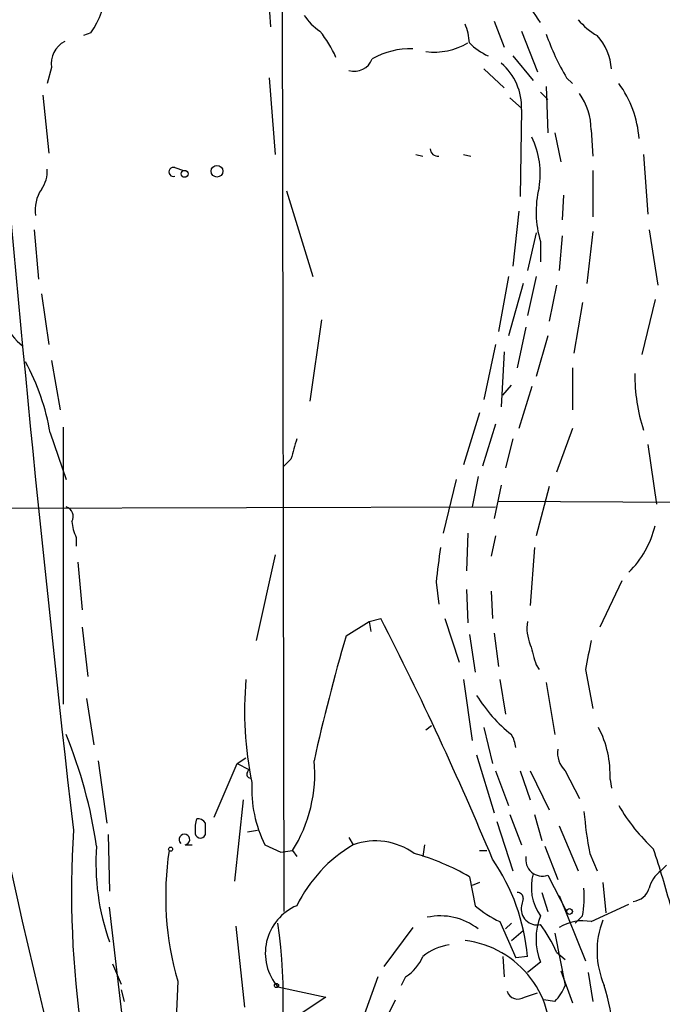
# Model space of a CAD drawing. Extents: x -42670 to 33538, y 1 to 250776.
# Drawn here: x 828 to 865, y 772 to 829 of the extents above; entities that cross this region are included whole.
import ezdxf

# ---------------------------------------------------------------- set-up
doc = ezdxf.new("R2010")
doc.units = 0
doc.header["$MEASUREMENT"] = 0
doc.layers.add('MAIN', color=5, linetype='CONTINUOUS')

msp = doc.modelspace()

# ---------------------------------------------------------------- linework, layer by layer
at = {"layer": 'MAIN'}
for p, q in [((843.1953, 880.8719), (843.3647, 777.1553)), ((842.264, 833.4586), (842.6027, 828.8019)), ((855.6413, 829.1406), (856.234, 827.6166)), ((832.104, 828.4633), (831.6807, 828.2939)), ((857.25, 828.5479), (858.1813, 826.1773)), ((856.742, 827.1086), (857.9273, 825.6693)), ((829.818, 826.4313), (829.564, 825.4999)), ((855.0487, 826.3466), (856.234, 825.2459)), ((842.518, 825.8386), (842.8567, 821.3513)), ((859.8747, 825.8386), (860.2133, 825.4999)), ((858.3507, 824.9919), (858.774, 824.5686)), ((858.6893, 825.3306), (858.774, 822.6213)), ((829.31, 824.8226), (829.6487, 821.4359)), ((856.5727, 824.6533), (857.25, 824.0606)), ((857.25, 823.9759), (857.1653, 818.8959)), ((861.314, 822.7906), (861.3987, 821.2666)), ((859.1973, 822.6213), (859.536, 820.9279)), ((851.0693, 821.3513), (851.4927, 821.2666)), ((853.8633, 821.3513), (854.2867, 821.2666)), ((864.362, 821.3513), (864.616, 817.8799)), ((837.0147, 820.5893), (837.5227, 820.4199)), ((861.3987, 820.4199), (861.3987, 817.7106)), ((843.534, 819.2346), (845.058, 814.2393)), ((859.7053, 818.9806), (859.6207, 817.5413)), ((857.0807, 818.0493), (856.742, 814.8319)), ((828.802, 816.9486), (829.056, 814.0699)), ((864.7007, 816.9486), (865.2087, 813.7313)), ((858.0967, 816.7793), (857.5887, 814.5779)), ((859.6207, 816.6099), (859.4513, 814.5779)), ((861.3987, 816.8639), (861.06, 813.8159)), ((858.3507, 816.2713), (858.3507, 815.0859)), ((856.488, 814.2393), (855.8953, 811.0219)), ((858.0967, 814.2393), (857.5887, 811.9533)), ((857.3347, 813.8159), (856.488, 810.7679)), ((859.282, 813.7313), (858.8587, 811.6146)), ((829.2253, 813.2233), (829.6487, 810.2599)), ((860.806, 812.7153), (860.298, 809.7519)), ((865.0393, 812.8846), (864.2773, 809.6673)), ((845.566, 811.6993), (844.8887, 806.9579)), ((857.504, 811.2759), (856.996, 808.9053)), ((858.774, 810.7679), (858.0967, 808.3973)), ((855.726, 810.2599), (855.0487, 807.0426)), ((856.234, 809.8366), (856.0647, 806.6193)), ((829.818, 809.3286), (830.326, 806.4499)), ((860.2133, 808.9053), (860.2133, 806.4499)), ((856.1493, 807.2966), (856.6573, 807.8893)), ((857.8427, 807.8046), (857.0807, 805.3493)), ((854.7947, 806.2806), (853.8633, 803.2326)), ((830.4953, 805.4339), (830.4953, 789.2626)), ((855.726, 805.6033), (854.964, 803.1479)), ((829.7333, 805.0953), (830.6647, 802.3859)), ((860.2133, 805.3493), (859.282, 802.8093)), ((856.742, 804.7566), (856.3187, 803.0633)), ((864.616, 804.4179), (865.124, 800.9466)), ((843.788, 803.5713), (843.3647, 803.1479)), ((854.71, 802.5553), (854.3713, 800.7773)), ((853.44, 802.3859), (852.678, 799.2533)), ((856.0647, 802.0473), (855.6413, 800.0999)), ((858.8587, 801.9626), (858.0967, 799.0839)), ((855.8953, 801.1159), (898.398, 800.8619)), ((729.4033, 800.4386), (855.726, 800.7773)), ((854.1173, 799.2533), (854.0327, 797.0519)), ((831.2573, 798.9993), (831.2573, 798.4913)), ((855.726, 799.0839), (855.472, 797.8986)), ((842.8567, 797.9833), (841.756, 792.9879)), ((858.012, 798.4066), (857.758, 795.0199)), ((831.342, 797.5599), (831.596, 794.7659)), ((852.2547, 796.3746), (852.424, 795.1046)), ((863.092, 796.4593), (861.822, 793.7499)), ((854.0327, 795.9513), (854.1173, 794.0039)), ((855.472, 795.8666), (855.5567, 794.2579)), ((847.0053, 793.2419), (848.36, 794.0886)), ((848.36, 794.0886), (849.0373, 794.2579)), ((848.36, 794.0886), (848.4447, 793.4959)), ((852.7627, 794.2579), (853.6093, 791.7179)), ((831.596, 793.7499), (831.9347, 790.8713)), ((855.6413, 793.4113), (855.8953, 791.4639)), ((854.202, 793.3266), (854.5407, 791.1253)), ((858.0967, 791.5486), (858.266, 791.2946)), ((860.9753, 791.2946), (861.3987, 789.0086)), ((853.8633, 790.7019), (854.3713, 787.1459)), ((855.98, 790.7019), (856.3187, 788.6699)), ((858.6893, 790.5326), (859.1973, 787.4846)), ((831.85, 789.6013), (832.2733, 786.8919)), ((852.0007, 787.9926), (851.662, 787.7386)), ((855.0487, 787.9079), (855.5567, 785.7913)), ((832.5273, 785.9606), (833.0353, 782.3199)), ((840.6553, 785.7913), (841.1633, 786.1299)), ((854.6253, 786.2993), (855.6413, 782.9126)), ((839.3007, 782.6586), (840.6553, 785.7913)), ((840.6553, 785.7913), (841.3327, 785.4526)), ((841.248, 785.2833), (841.3327, 785.4526)), ((855.726, 785.3679), (856.488, 783.3359)), ((857.1653, 785.3679), (857.758, 783.6746)), ((857.758, 785.3679), (858.8587, 783.0819)), ((859.79, 785.3679), (860.6367, 783.7593)), ((862.4147, 784.8599), (862.4993, 784.3519)), ((840.994, 783.6746), (840.486, 778.9333)), ((856.5727, 782.8279), (857.25, 781.0499)), ((858.012, 782.8279), (858.4353, 781.3039)), ((841.248, 781.8119), (841.8407, 781.8966)), ((855.8107, 782.4046), (856.742, 779.5259)), ((859.4513, 782.1506), (860.552, 779.5259)), ((833.12, 781.6426), (833.2047, 778.3406)), ((847.1747, 781.4733), (847.4287, 781.0499)), ((837.6073, 781.0499), (838.0307, 781.0499)), ((842.264, 781.0499), (843.1953, 780.6266)), ((843.1953, 780.6266), (843.8727, 780.7113)), ((843.8727, 780.7113), (844.1267, 780.3726)), ((851.5773, 781.0499), (851.4927, 780.3726)), ((854.7947, 780.7113), (855.218, 780.7113)), ((858.6047, 780.9653), (859.3667, 779.0179)), ((861.2293, 780.5419), (861.6527, 779.5259)), ((865.378, 779.5259), (865.7167, 779.8646)), ((854.202, 779.1873), (854.5407, 777.4939)), ((858.774, 779.2719), (859.8747, 777.1553)), ((854.7947, 778.8486), (854.3713, 778.6793)), ((861.9913, 778.8486), (862.1607, 777.0706)), ((857.3347, 777.9173), (857.25, 777.4939)), ((858.4353, 778.2559), (858.774, 777.1553)), ((859.4513, 778.0866), (860.9753, 774.2766)), ((835.5753, 757.0893), (833.2047, 777.4093)), ((861.314, 776.5626), (863.5153, 777.5786)), ((860.806, 776.9013), (860.3827, 776.4779)), ((840.5707, 776.3086), (841.0787, 771.5673)), ((850.9, 776.2239), (849.2067, 773.9379)), ((855.98, 776.5626), (856.9113, 774.4459)), ((856.6573, 776.4779), (856.3187, 776.1393)), ((856.6573, 775.4619), (857.3347, 776.0546)), ((859.1973, 775.8853), (859.79, 772.8373)), ((856.1493, 774.5306), (856.234, 773.3453)), ((857.5887, 774.5306), (856.9113, 774.4459)), ((859.282, 774.7846), (859.79, 774.3613)), ((833.374, 774.1073), (833.882, 772.9219)), ((858.3507, 774.1919), (857.5887, 773.5993)), ((848.868, 773.3453), (847.7673, 770.2973)), ((850.4767, 773.3453), (850.2227, 772.8373)), ((859.536, 773.6839), (860.2133, 771.8213)), ((861.1447, 773.5993), (861.3987, 771.9059)), ((837.184, 773.0913), (836.5067, 757.9359)), ((843.026, 772.7526), (845.82, 772.1599)), ((833.882, 772.5833), (834.0513, 771.9059)), ((845.82, 772.1599), (843.28, 770.4666)), ((857.4193, 772.1599), (858.1813, 772.4139)), ((848.6987, 769.6199), (849.884, 771.9906)), ((859.1973, 771.9059), (858.52, 771.9906))]:
    msp.add_line(p, q, dxfattribs=at)
for centre, radius in [((837.5819, 820.2253), 0.2035), ((839.47, 820.3777), 0.3413), ((836.7606, 780.796), 0.1197), ((860.044, 777.1553), 0.1693), ((842.9413, 772.8373), 0.1197)]:
    msp.add_circle(centre, radius, dxfattribs=at)
for centre, radius, start, end in [((828.6854, 831.014), 4.2653, 323.272492, 359.856267), ((851.6587, 825.0738), 7.7872, 30.754922, 44.997399), ((2320.2717, 952.5324), 1498.9278, 184.7219343, 186.5366401), ((847.5564, 831.5541), 3.6528, 214.610633, 235.383712), ((863.8981, 832.0635), 4.3877, 220.304988, 239.219434), ((840.7719, 824.6231), 6.1305, 23.055253, 39.807725), ((851.0466, 827.7221), 3.1589, 2.694476, 23.294332), ((831.2718, 826.6569), 1.4712, 118.04912, 188.820778), ((852.1363, 831.2576), 3.9238, 263.057189, 300.322656), ((856.8487, 830.5177), 3.7433, 225.004329, 245.606082), ((871.5819, 832.8489), 13.6456, 199.123159, 210.913278), ((859.2911, 826.1095), 3.2169, 4.226724, 42.767779), ((850.8078, 822.8625), 4.6703, 88.868809, 119.200573), ((847.4974, 827.3096), 1.0963, 252.880748, 340.259343), ((853.8398, 824.098), 3.4124, 357.949438, 49.306735), ((857.9635, 821.8459), 6.16, 4.065272, 36.383248), ((857.5584, 822.7556), 3.7558, 0.533948, 34.953152), ((853.6092, 820.2506), 4.7332, 349.695045, 26.56451), ((852.3491, 821.6932), 0.4331, 180.436556, 279.95817), ((827.7162, 820.3916), 1.8513, 324.604076, 3.499497), ((836.93, 820.3353), 0.2678, 71.558284, 288.441716), ((830.9616, 818.1339), 2.1024, 145.678017, 189.26832), ((864.029, 817.9923), 5.9334, 166.236841, 196.861199), ((829.9497, 812.5571), 3.0006, 167.17212, 232.539681), ((816.7745, 802.9234), 13.1395, 9.514367, 28.752622), ((874.8362, 808.5661), 10.9822, 179.997391, 197.495012), ((1239.3856, 869.687), 421.6822, 188.834333, 195.105388), ((1140.2656, 719.4937), 308.1688, 163.938084, 164.16728), ((830.5165, 800.227), 0.5699, 328.66384, 74.927405), ((833.2602, 800.0458), 2.2598, 182.922039, 207.586725), ((859.5358, 800.9891), 5.6578, 314.697101, 346.586392), ((1360.3813, 733.8907), 511.954, 172.760398, 172.989581), ((673.8048, 704.4348), 196.9127, 22.630217, 27.139398), ((860.0445, 793.7076), 2.4852, 171.18127, 203.066602), ((947.8424, 763.5683), 105.1125, 163.602286, 167.699923), ((1284.4981, 707.4606), 431.7403, 168.574188, 168.803355), ((1154.2686, 876.8209), 308.2031, 195.832727, 196.061898), ((861.5452, 788.8351), 20.4672, 174.766819, 191.682875), ((862.1651, 794.4265), 8.8615, 211.695735, 231.571027), ((856.3255, 785.1059), 6.0942, 357.686543, 27.3732), ((805.1715, 777.0298), 27.5537, 8.211649, 22.298608), ((855.0084, 786.5116), 1.9146, 6.327303, 30.544445), ((860.8056, 786.412), 1.4565, 171.077682, 225.792749), ((836.7978, 785.2013), 8.3794, 327.599238, 5.19901), ((993.7423, 811.2747), 172.4344, 188.527103, 208.18646), ((841.4173, 785.1563), 0.2117, 143.124688, 270), ((849.0133, 784.3626), 7.5185, 177.499623, 206.142787), ((884.1606, 784.9552), 23.3521, 184.809467, 190.893802), ((872.5683, 788.9696), 11.1703, 210.287894, 227.031881), ((840.1461, 781.9813), 1.9535, 162.340474, 184.974823), ((838.3271, 782.0236), 0.5519, 32.471989, 94.405871), ((889.7908, 778.3308), 58.811, 176.523938, 199.851771), ((669.4927, 781.9813), 169.3003, 359.885375, 0.114591), ((837.5689, 781.3578), 0.3103, 277.108984, 225.992262), ((838.5034, 781.752), 0.3093, 168.831772, 339.28568), ((848.725, 777.4243), 3.8504, 54.064635, 109.674044), ((845.8036, 779.9413), 13.4001, 175.617331, 199.913114), ((854.1606, 778.05), 17.686, 171.345537, 196.282571), ((851.6905, 773.7814), 8.4258, 120.384729, 153.857054), ((803.9522, 760.6491), 64.2433, 15.122667, 18.27642), ((847.2893, 767.2669), 13.7798, 59.890338, 74.444239), ((845.8381, 773.5217), 11.7939, 4.907349, 34.508773), ((858.4605, 780.1932), 0.9732, 169.37709, 288.792414), ((860.6682, 778.5651), 2.8529, 163.89267, 215.675655), ((866.3086, 778.1717), 1.6431, 124.49667, 168.121758), ((853.6099, 778.0867), 7.2931, 350.645781, 3.326602), ((863.6508, 778.843), 1.1015, 276.175906, 342.397417), ((857.0384, 777.9596), 0.2993, 351.875312, 98.143638), ((845.3023, 774.7226), 3.0103, 112.986912, 220.874207), ((858.6519, 782.2699), 6.3018, 229.277998, 244.91313), ((858.1511, 777.2944), 0.9229, 167.516308, 282.489754), ((852.5088, 773.3298), 3.5691, 51.921847, 102.32909), ((861.7797, 775.5466), 3.6869, 158.442439, 201.557561), ((813.8012, 772.2068), 29.5353, 346.479993, 8.314709), ((852.3767, 771.8609), 7.4988, 22.947771, 37.187141), ((860.8061, 774.0646), 2.5491, 78.507133, 122.105211), ((866.5946, 774.8437), 4.944, 158.604462, 203.942721), ((853.4915, 772.0864), 3.1574, 98.648759, 129.275362), ((853.2781, 769.8481), 5.6536, 350.783593, 83.19502), ((849.0926, 775.5598), 2.6115, 302.006081, 336.789598), ((857.3209, 773.7542), 2.6338, 315.432244, 339.627527), ((843.0207, 767.3929), 19.8178, 359.584831, 15.945475), ((857.0384, 772.7104), 0.6695, 198.443068, 304.679997)]:
    msp.add_arc(centre, radius, start, end, dxfattribs=at)

doc.saveas('drawing.dxf')
